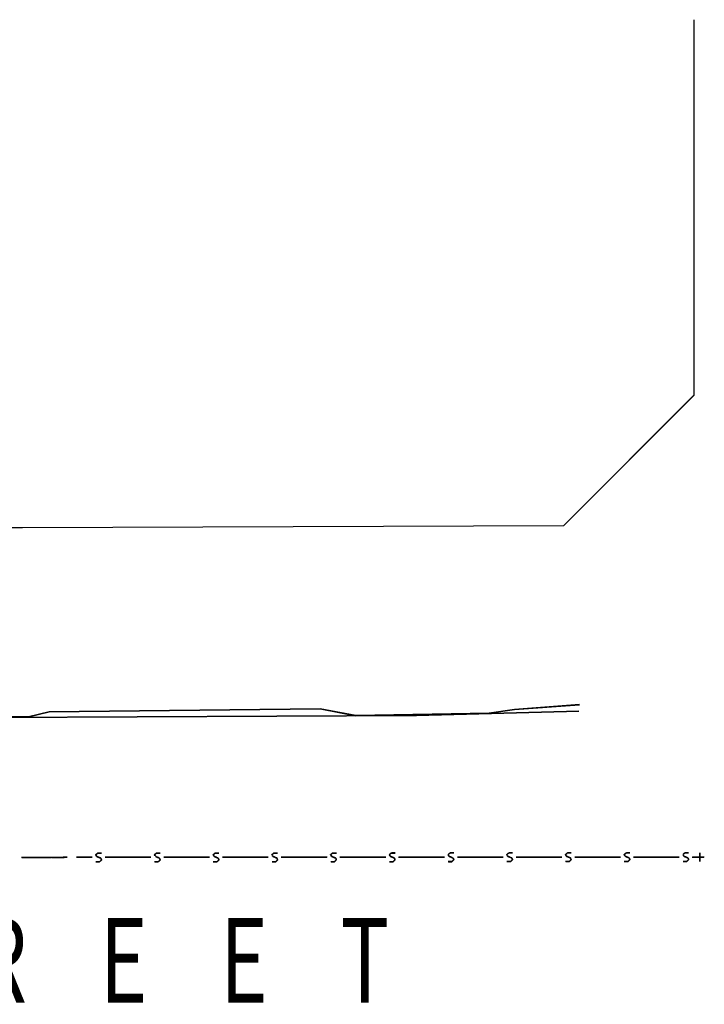
# Model space of a CAD drawing. Extents: x -186890 to 114097, y -209850 to 101709.
# Drawn here: x -70594 to -54736, y 9051 to 31852 of the extents above; entities that cross this region are included whole.
import ezdxf

# ---------------------------------------------------------------- set-up
doc = ezdxf.new("R2010")
doc.units = 0
doc.linetypes.add('X-3040-S$0$EDG-DASH-1', pattern=[2.25, 1.5, -0.75])
for name, color, linetype in [('X-3040-S$0$A-ANNO-TEXT', 31, 'CONTINUOUS'), ('X-3040-S$0$A-DETL-12', 11, 'CONTINUOUS'), ('X-3040-S$0$A-DETL-9', 11, 'CONTINUOUS'), ('X-3040-S$0$XKI', 11, 'CONTINUOUS'), ('X-3040-S$0$XKT', 11, 'CONTINUOUS'), ('X-3040-S$0$XSEWER', 31, 'X-3040-S$0$EDG-DASH-1'), ('X-XREF', 7, 'CONTINUOUS')]:
    doc.layers.add(name, color=color, linetype=linetype)
doc.styles.add('X-3040-S$0$EDG', font='edg.shx', dxfattribs={"width": 0.9})

# ---------------------------------------------------------------- blocks, each defined once
blk = doc.blocks.new('X-3040-S')
at = {"layer": 'X-3040-S$0$A-DETL-12'}
for p, q in [((-54973, 23160), (-54973, 31851)), ((-57990, 20141), (-54973, 23160)), ((-130932, 20093), (-70528, 20093)), ((-70528, 20093), (-57990, 20141))]:
    blk.add_line(p, q, dxfattribs=at)
at = {"layer": 'X-3040-S$0$A-DETL-9'}
for p, q in [((-54973, 23161), (-54973, 31852)), ((-57990, 20141), (-54973, 23161)), ((-130931, 20094), (-70528, 20094)), ((-70528, 20094), (-57990, 20141))]:
    blk.add_line(p, q, dxfattribs=at)
at = {"layer": 'X-3040-S$0$XKI'}
for p, q in [((-71628, 15694), (-61406, 15740)), ((-61406, 15740), (-71628, 15694)), ((-71628, 15694), (-61405, 15740)), ((-61405, 15740), (-71628, 15694)), ((-61406, 15740), (-57646, 15841)), ((-57646, 15841), (-61406, 15740)), ((-61405, 15740), (-57645, 15841)), ((-57645, 15841), (-61405, 15740))]:
    blk.add_line(p, q, dxfattribs=at)
at = {"layer": 'X-3040-S$0$XKT'}
for p, q in [((-59129, 15879), (-57628, 15990)), ((-57628, 15990), (-59129, 15879)), ((-59129, 15878), (-57629, 15989)), ((-57629, 15989), (-59129, 15878)), ((-70390, 15711), (-69913, 15827)), ((-69913, 15827), (-70390, 15711)), ((-70390, 15710), (-69913, 15826)), ((-69913, 15826), (-70390, 15710)), ((-69913, 15826), (-63635, 15895)), ((-63635, 15895), (-69913, 15826)), ((-69913, 15827), (-63635, 15895)), ((-63635, 15895), (-69913, 15827)), ((-63635, 15895), (-62806, 15735)), ((-62806, 15735), (-63635, 15895)), ((-63635, 15895), (-62806, 15736)), ((-62806, 15736), (-63635, 15895)), ((-62806, 15736), (-59718, 15795)), ((-59718, 15795), (-62806, 15736)), ((-62806, 15735), (-59718, 15794)), ((-59718, 15794), (-62806, 15735)), ((-59718, 15795), (-59129, 15879)), ((-59129, 15879), (-59718, 15795)), ((-59718, 15794), (-59129, 15878)), ((-59129, 15878), (-59718, 15794)), ((-73159, 15710), (-70390, 15710)), ((-70390, 15710), (-73159, 15710)), ((-73158, 15711), (-70390, 15711)), ((-70390, 15711), (-73158, 15711))]:
    blk.add_line(p, q, dxfattribs=at)
at = {"layer": 'X-3040-S$0$XSEWER'}
for p, q in [((-68832, 12514), (-68785, 12551)), ((-68785, 12551), (-68832, 12514)), ((-68832, 12514), (-68785, 12551)), ((-68785, 12551), (-68832, 12514)), ((-68831, 12515), (-68784, 12552)), ((-68784, 12552), (-68831, 12515)), ((-68831, 12515), (-68784, 12552)), ((-68784, 12552), (-68831, 12515)), ((-68785, 12551), (-68699, 12551)), ((-68699, 12551), (-68785, 12551)), ((-68785, 12551), (-68699, 12551)), ((-68699, 12551), (-68785, 12551)), ((-68784, 12552), (-68699, 12552)), ((-68699, 12552), (-68784, 12552)), ((-68784, 12552), (-68699, 12552)), ((-68699, 12552), (-68784, 12552)), ((-67472, 12515), (-67425, 12552)), ((-67425, 12552), (-67472, 12515)), ((-67472, 12515), (-67425, 12552)), ((-67425, 12552), (-67472, 12515)), ((-67471, 12515), (-67424, 12552)), ((-67424, 12552), (-67471, 12515)), ((-67471, 12515), (-67424, 12552)), ((-67424, 12552), (-67471, 12515)), ((-67425, 12552), (-67339, 12552)), ((-67339, 12552), (-67425, 12552)), ((-67425, 12552), (-67339, 12552)), ((-67339, 12552), (-67425, 12552)), ((-67424, 12552), (-67339, 12552)), ((-67339, 12552), (-67424, 12552)), ((-67424, 12552), (-67339, 12552)), ((-67339, 12552), (-67424, 12552)), ((-66112, 12515), (-66065, 12552)), ((-66065, 12552), (-66112, 12515)), ((-66112, 12515), (-66065, 12552)), ((-66065, 12552), (-66112, 12515)), ((-66111, 12516), (-66064, 12553)), ((-66064, 12553), (-66111, 12516)), ((-66111, 12516), (-66064, 12553)), ((-66064, 12553), (-66111, 12516)), ((-66065, 12552), (-65979, 12552)), ((-65979, 12552), (-66065, 12552)), ((-66065, 12552), (-65979, 12552)), ((-65979, 12552), (-66065, 12552)), ((-66064, 12553), (-65979, 12553)), ((-65979, 12553), (-66064, 12553)), ((-66064, 12553), (-65979, 12553)), ((-65979, 12553), (-66064, 12553)), ((-64752, 12516), (-64705, 12553)), ((-64705, 12553), (-64752, 12516)), ((-64752, 12516), (-64705, 12553)), ((-64705, 12553), (-64752, 12516)), ((-64751, 12516), (-64704, 12553)), ((-64704, 12553), (-64751, 12516)), ((-64751, 12516), (-64704, 12553)), ((-64704, 12553), (-64751, 12516)), ((-64705, 12553), (-64619, 12553)), ((-64619, 12553), (-64705, 12553)), ((-64705, 12553), (-64619, 12553)), ((-64619, 12553), (-64705, 12553)), ((-64704, 12553), (-64619, 12553)), ((-64619, 12553), (-64704, 12553)), ((-64704, 12553), (-64619, 12553)), ((-64619, 12553), (-64704, 12553)), ((-63392, 12516), (-63345, 12553)), ((-63345, 12553), (-63392, 12516)), ((-63392, 12516), (-63345, 12553)), ((-63345, 12553), (-63392, 12516)), ((-63391, 12517), (-63344, 12554)), ((-63344, 12554), (-63391, 12517)), ((-63391, 12517), (-63344, 12554)), ((-63344, 12554), (-63391, 12517)), ((-63345, 12553), (-63259, 12553)), ((-63259, 12553), (-63345, 12553)), ((-63345, 12553), (-63259, 12553)), ((-63259, 12553), (-63345, 12553)), ((-63344, 12554), (-63259, 12554)), ((-63259, 12554), (-63344, 12554)), ((-63344, 12554), (-63259, 12554)), ((-63259, 12554), (-63344, 12554)), ((-62032, 12517), (-61985, 12554)), ((-61985, 12554), (-62032, 12517)), ((-62032, 12517), (-61985, 12554)), ((-61985, 12554), (-62032, 12517)), ((-62031, 12517), (-61984, 12555)), ((-61984, 12555), (-62031, 12517)), ((-62031, 12517), (-61984, 12555)), ((-61984, 12555), (-62031, 12517)), ((-61985, 12554), (-61899, 12554)), ((-61899, 12554), (-61985, 12554)), ((-61985, 12554), (-61899, 12554)), ((-61899, 12554), (-61985, 12554)), ((-61984, 12555), (-61899, 12555)), ((-61899, 12555), (-61984, 12555)), ((-61984, 12555), (-61899, 12555)), ((-61899, 12555), (-61984, 12555)), ((-60672, 12517), (-60625, 12555)), ((-60625, 12555), (-60672, 12517)), ((-60672, 12517), (-60625, 12555)), ((-60625, 12555), (-60672, 12517)), ((-60671, 12518), (-60624, 12555)), ((-60624, 12555), (-60671, 12518)), ((-60671, 12518), (-60624, 12555)), ((-60624, 12555), (-60671, 12518)), ((-60625, 12555), (-60539, 12555)), ((-60539, 12555), (-60625, 12555)), ((-60625, 12555), (-60539, 12555)), ((-60539, 12555), (-60625, 12555)), ((-60624, 12555), (-60539, 12555)), ((-60539, 12555), (-60624, 12555)), ((-60624, 12555), (-60539, 12555)), ((-60539, 12555), (-60624, 12555)), ((-59312, 12518), (-59265, 12555)), ((-59265, 12555), (-59312, 12518)), ((-59312, 12518), (-59265, 12555)), ((-59265, 12555), (-59312, 12518)), ((-59311, 12518), (-59264, 12556)), ((-59264, 12556), (-59311, 12518)), ((-59311, 12518), (-59264, 12556)), ((-59264, 12556), (-59311, 12518)), ((-59265, 12555), (-59179, 12555)), ((-59179, 12555), (-59265, 12555)), ((-59265, 12555), (-59179, 12555)), ((-59179, 12555), (-59265, 12555)), ((-59264, 12556), (-59179, 12556)), ((-59179, 12556), (-59264, 12556)), ((-59264, 12556), (-59179, 12556)), ((-59179, 12556), (-59264, 12556)), ((-57952, 12518), (-57905, 12556)), ((-57905, 12556), (-57952, 12518)), ((-57952, 12518), (-57905, 12556)), ((-57905, 12556), (-57952, 12518)), ((-57951, 12519), (-57904, 12556)), ((-57904, 12556), (-57951, 12519)), ((-57951, 12519), (-57904, 12556)), ((-57904, 12556), (-57951, 12519)), ((-57905, 12556), (-57819, 12556)), ((-57819, 12556), (-57905, 12556)), ((-57905, 12556), (-57819, 12556)), ((-57819, 12556), (-57905, 12556)), ((-57904, 12556), (-57819, 12556)), ((-57819, 12556), (-57904, 12556)), ((-57904, 12556), (-57819, 12556)), ((-57819, 12556), (-57904, 12556)), ((-56592, 12519), (-56545, 12556)), ((-56545, 12556), (-56592, 12519)), ((-56592, 12519), (-56545, 12556)), ((-56545, 12556), (-56592, 12519)), ((-56591, 12520), (-56544, 12557)), ((-56544, 12557), (-56591, 12520)), ((-56591, 12520), (-56544, 12557)), ((-56544, 12557), (-56591, 12520)), ((-56545, 12556), (-56459, 12556)), ((-56459, 12556), (-56545, 12556)), ((-56545, 12556), (-56459, 12556)), ((-56459, 12556), (-56545, 12556)), ((-56544, 12557), (-56459, 12557)), ((-56459, 12557), (-56544, 12557)), ((-56544, 12557), (-56459, 12557)), ((-56459, 12557), (-56544, 12557)), ((-55232, 12520), (-55185, 12557)), ((-55185, 12557), (-55232, 12520)), ((-55232, 12520), (-55185, 12557)), ((-55185, 12557), (-55232, 12520)), ((-55231, 12520), (-55184, 12557)), ((-55184, 12557), (-55231, 12520)), ((-55231, 12520), (-55184, 12557)), ((-55184, 12557), (-55231, 12520)), ((-55185, 12557), (-55099, 12557)), ((-55099, 12557), (-55185, 12557)), ((-55185, 12557), (-55099, 12557)), ((-55099, 12557), (-55185, 12557)), ((-55184, 12557), (-55099, 12557)), ((-55099, 12557), (-55184, 12557)), ((-55184, 12557), (-55099, 12557)), ((-55099, 12557), (-55184, 12557)), ((-54836, 12362), (-54836, 12562)), ((-54836, 12562), (-54836, 12362)), ((-54836, 12362), (-54836, 12562)), ((-54836, 12562), (-54836, 12362)), ((-54836, 12361), (-54836, 12561)), ((-54836, 12561), (-54836, 12361)), ((-54836, 12361), (-54836, 12561)), ((-54836, 12561), (-54836, 12361)), ((-69852, 12453), (-70552, 12448)), ((-70552, 12448), (-69852, 12453)), ((-69852, 12453), (-70552, 12448)), ((-70552, 12448), (-69852, 12453)), ((-69852, 12452), (-70552, 12448)), ((-70552, 12448), (-69852, 12452)), ((-69852, 12452), (-70552, 12448)), ((-70552, 12448), (-69852, 12452)), ((-69492, 12455), (-69852, 12452)), ((-69852, 12452), (-69492, 12455)), ((-69492, 12455), (-69852, 12452)), ((-69852, 12452), (-69492, 12455)), ((-69492, 12455), (-69852, 12453)), ((-69852, 12453), (-69492, 12455)), ((-69492, 12455), (-69852, 12453)), ((-69852, 12453), (-69492, 12455)), ((-68916, 12456), (-69276, 12456)), ((-69276, 12456), (-68916, 12456)), ((-68916, 12456), (-69276, 12456)), ((-69276, 12456), (-68916, 12456)), ((-68915, 12456), (-69275, 12456)), ((-69275, 12456), (-68915, 12456)), ((-68915, 12456), (-69275, 12456)), ((-69275, 12456), (-68915, 12456)), ((-68811, 12475), (-68832, 12514)), ((-68832, 12514), (-68811, 12475)), ((-68811, 12475), (-68832, 12514)), ((-68832, 12514), (-68811, 12475)), ((-68810, 12476), (-68831, 12515)), ((-68831, 12515), (-68810, 12476)), ((-68810, 12476), (-68831, 12515)), ((-68831, 12515), (-68810, 12476)), ((-68746, 12351), (-68829, 12351)), ((-68829, 12351), (-68746, 12351)), ((-68746, 12351), (-68829, 12351)), ((-68829, 12351), (-68746, 12351)), ((-68745, 12351), (-68829, 12351)), ((-68829, 12351), (-68745, 12351)), ((-68745, 12351), (-68829, 12351)), ((-68829, 12351), (-68745, 12351)), ((-68715, 12435), (-68811, 12475)), ((-68811, 12475), (-68715, 12435)), ((-68715, 12435), (-68811, 12475)), ((-68811, 12475), (-68715, 12435)), ((-68715, 12436), (-68810, 12476)), ((-68810, 12476), (-68715, 12436)), ((-68715, 12436), (-68810, 12476)), ((-68810, 12476), (-68715, 12436)), ((-68699, 12395), (-68746, 12351)), ((-68746, 12351), (-68699, 12395)), ((-68699, 12395), (-68746, 12351)), ((-68746, 12351), (-68699, 12395)), ((-68699, 12395), (-68745, 12351)), ((-68745, 12351), (-68699, 12395)), ((-68699, 12395), (-68745, 12351)), ((-68745, 12351), (-68699, 12395)), ((-68699, 12395), (-68715, 12436)), ((-68715, 12436), (-68699, 12395)), ((-68699, 12395), (-68715, 12436)), ((-68715, 12436), (-68699, 12395)), ((-68699, 12395), (-68715, 12435)), ((-68715, 12435), (-68699, 12395)), ((-68699, 12395), (-68715, 12435)), ((-68715, 12435), (-68699, 12395)), ((-67916, 12456), (-68616, 12456)), ((-68616, 12456), (-67916, 12456)), ((-67916, 12456), (-68616, 12456)), ((-68616, 12456), (-67916, 12456)), ((-67915, 12457), (-68615, 12457)), ((-68615, 12457), (-67915, 12457)), ((-67915, 12457), (-68615, 12457)), ((-68615, 12457), (-67915, 12457)), ((-67556, 12456), (-67916, 12456)), ((-67916, 12456), (-67556, 12456)), ((-67556, 12456), (-67916, 12456)), ((-67916, 12456), (-67556, 12456)), ((-67555, 12457), (-67915, 12457)), ((-67915, 12457), (-67555, 12457)), ((-67555, 12457), (-67915, 12457)), ((-67915, 12457), (-67555, 12457)), ((-67451, 12476), (-67472, 12515)), ((-67472, 12515), (-67451, 12476)), ((-67451, 12476), (-67472, 12515)), ((-67472, 12515), (-67451, 12476)), ((-67450, 12476), (-67471, 12515)), ((-67471, 12515), (-67450, 12476)), ((-67450, 12476), (-67471, 12515)), ((-67471, 12515), (-67450, 12476)), ((-67385, 12352), (-67469, 12352)), ((-67469, 12352), (-67385, 12352)), ((-67385, 12352), (-67469, 12352)), ((-67469, 12352), (-67385, 12352)), ((-67386, 12351), (-67469, 12351)), ((-67469, 12351), (-67386, 12351)), ((-67386, 12351), (-67469, 12351)), ((-67469, 12351), (-67386, 12351)), ((-67451, 12476), (-67355, 12436)), ((-67355, 12436), (-67451, 12476)), ((-67451, 12476), (-67355, 12436)), ((-67355, 12436), (-67451, 12476)), ((-67450, 12476), (-67355, 12436)), ((-67355, 12436), (-67450, 12476)), ((-67450, 12476), (-67355, 12436)), ((-67355, 12436), (-67450, 12476)), ((-67339, 12395), (-67386, 12351)), ((-67386, 12351), (-67339, 12395)), ((-67339, 12395), (-67386, 12351)), ((-67386, 12351), (-67339, 12395)), ((-67339, 12396), (-67385, 12352)), ((-67385, 12352), (-67339, 12396)), ((-67339, 12396), (-67385, 12352)), ((-67385, 12352), (-67339, 12396)), ((-67355, 12436), (-67339, 12395)), ((-67339, 12395), (-67355, 12436)), ((-67355, 12436), (-67339, 12395)), ((-67339, 12395), (-67355, 12436)), ((-67355, 12436), (-67339, 12396)), ((-67339, 12396), (-67355, 12436)), ((-67355, 12436), (-67339, 12396)), ((-67339, 12396), (-67355, 12436)), ((-66556, 12457), (-67256, 12457)), ((-67256, 12457), (-66556, 12457)), ((-66556, 12457), (-67256, 12457)), ((-67256, 12457), (-66556, 12457)), ((-66555, 12457), (-67255, 12457)), ((-67255, 12457), (-66555, 12457)), ((-66555, 12457), (-67255, 12457)), ((-67255, 12457), (-66555, 12457)), ((-66196, 12457), (-66556, 12457)), ((-66556, 12457), (-66196, 12457)), ((-66196, 12457), (-66556, 12457)), ((-66556, 12457), (-66196, 12457)), ((-66195, 12457), (-66555, 12457)), ((-66555, 12457), (-66195, 12457)), ((-66195, 12457), (-66555, 12457)), ((-66555, 12457), (-66195, 12457)), ((-66091, 12476), (-66112, 12515)), ((-66112, 12515), (-66091, 12476)), ((-66091, 12476), (-66112, 12515)), ((-66112, 12515), (-66091, 12476)), ((-66090, 12477), (-66111, 12516)), ((-66111, 12516), (-66090, 12477)), ((-66090, 12477), (-66111, 12516)), ((-66111, 12516), (-66090, 12477)), ((-66025, 12353), (-66109, 12353)), ((-66109, 12353), (-66025, 12353)), ((-66025, 12353), (-66109, 12353)), ((-66109, 12353), (-66025, 12353)), ((-66026, 12352), (-66109, 12352)), ((-66109, 12352), (-66026, 12352)), ((-66026, 12352), (-66109, 12352)), ((-66109, 12352), (-66026, 12352)), ((-66091, 12476), (-65995, 12436)), ((-65995, 12436), (-66091, 12476)), ((-66091, 12476), (-65995, 12436)), ((-65995, 12436), (-66091, 12476)), ((-66090, 12477), (-65995, 12437)), ((-65995, 12437), (-66090, 12477)), ((-66090, 12477), (-65995, 12437)), ((-65995, 12437), (-66090, 12477)), ((-65979, 12396), (-66026, 12352)), ((-66026, 12352), (-65979, 12396)), ((-65979, 12396), (-66026, 12352)), ((-66026, 12352), (-65979, 12396)), ((-65979, 12396), (-66025, 12353)), ((-66025, 12353), (-65979, 12396)), ((-65979, 12396), (-66025, 12353)), ((-66025, 12353), (-65979, 12396)), ((-65995, 12437), (-65979, 12396)), ((-65979, 12396), (-65995, 12437)), ((-65995, 12437), (-65979, 12396)), ((-65979, 12396), (-65995, 12437)), ((-65995, 12436), (-65979, 12396)), ((-65979, 12396), (-65995, 12436)), ((-65995, 12436), (-65979, 12396)), ((-65979, 12396), (-65995, 12436)), ((-65196, 12457), (-65896, 12457)), ((-65896, 12457), (-65196, 12457)), ((-65196, 12457), (-65896, 12457)), ((-65896, 12457), (-65196, 12457)), ((-65195, 12458), (-65895, 12458)), ((-65895, 12458), (-65195, 12458)), ((-65195, 12458), (-65895, 12458)), ((-65895, 12458), (-65195, 12458)), ((-64836, 12457), (-65196, 12457)), ((-65196, 12457), (-64836, 12457)), ((-64836, 12457), (-65196, 12457)), ((-65196, 12457), (-64836, 12457)), ((-64835, 12458), (-65195, 12458)), ((-65195, 12458), (-64835, 12458)), ((-64835, 12458), (-65195, 12458)), ((-65195, 12458), (-64835, 12458)), ((-64731, 12477), (-64752, 12516)), ((-64752, 12516), (-64731, 12477)), ((-64731, 12477), (-64752, 12516)), ((-64752, 12516), (-64731, 12477)), ((-64730, 12477), (-64751, 12516)), ((-64751, 12516), (-64730, 12477)), ((-64730, 12477), (-64751, 12516)), ((-64751, 12516), (-64730, 12477)), ((-64666, 12353), (-64749, 12353)), ((-64749, 12353), (-64666, 12353)), ((-64666, 12353), (-64749, 12353)), ((-64749, 12353), (-64666, 12353)), ((-64665, 12353), (-64749, 12353)), ((-64749, 12353), (-64665, 12353)), ((-64665, 12353), (-64749, 12353)), ((-64749, 12353), (-64665, 12353)), ((-64731, 12477), (-64635, 12437)), ((-64635, 12437), (-64731, 12477)), ((-64731, 12477), (-64635, 12437)), ((-64635, 12437), (-64731, 12477)), ((-64730, 12477), (-64635, 12437)), ((-64635, 12437), (-64730, 12477)), ((-64730, 12477), (-64635, 12437)), ((-64635, 12437), (-64730, 12477)), ((-64619, 12396), (-64666, 12353)), ((-64666, 12353), (-64619, 12396)), ((-64619, 12396), (-64666, 12353)), ((-64666, 12353), (-64619, 12396)), ((-64619, 12397), (-64665, 12353)), ((-64665, 12353), (-64619, 12397)), ((-64619, 12397), (-64665, 12353)), ((-64665, 12353), (-64619, 12397)), ((-64635, 12437), (-64619, 12396)), ((-64619, 12396), (-64635, 12437)), ((-64635, 12437), (-64619, 12396)), ((-64619, 12396), (-64635, 12437)), ((-64635, 12437), (-64619, 12397)), ((-64619, 12397), (-64635, 12437)), ((-64635, 12437), (-64619, 12397)), ((-64619, 12397), (-64635, 12437)), ((-63836, 12458), (-64536, 12458)), ((-64536, 12458), (-63836, 12458)), ((-63836, 12458), (-64536, 12458)), ((-64536, 12458), (-63836, 12458)), ((-63835, 12459), (-64535, 12459)), ((-64535, 12459), (-63835, 12459)), ((-63835, 12459), (-64535, 12459)), ((-64535, 12459), (-63835, 12459)), ((-63476, 12458), (-63836, 12458)), ((-63836, 12458), (-63476, 12458)), ((-63476, 12458), (-63836, 12458)), ((-63836, 12458), (-63476, 12458)), ((-63475, 12459), (-63835, 12459)), ((-63835, 12459), (-63475, 12459)), ((-63475, 12459), (-63835, 12459)), ((-63835, 12459), (-63475, 12459)), ((-63371, 12477), (-63392, 12516)), ((-63392, 12516), (-63371, 12477)), ((-63371, 12477), (-63392, 12516)), ((-63392, 12516), (-63371, 12477)), ((-63370, 12478), (-63391, 12517)), ((-63391, 12517), (-63370, 12478)), ((-63370, 12478), (-63391, 12517)), ((-63391, 12517), (-63370, 12478)), ((-63305, 12354), (-63389, 12354)), ((-63389, 12354), (-63305, 12354)), ((-63305, 12354), (-63389, 12354)), ((-63389, 12354), (-63305, 12354)), ((-63306, 12353), (-63389, 12353)), ((-63389, 12353), (-63306, 12353)), ((-63306, 12353), (-63389, 12353)), ((-63389, 12353), (-63306, 12353)), ((-63371, 12477), (-63275, 12437)), ((-63275, 12437), (-63371, 12477)), ((-63371, 12477), (-63275, 12437)), ((-63275, 12437), (-63371, 12477)), ((-63370, 12478), (-63275, 12438)), ((-63275, 12438), (-63370, 12478)), ((-63370, 12478), (-63275, 12438)), ((-63275, 12438), (-63370, 12478)), ((-63259, 12397), (-63306, 12353)), ((-63306, 12353), (-63259, 12397)), ((-63259, 12397), (-63306, 12353)), ((-63306, 12353), (-63259, 12397)), ((-63259, 12397), (-63305, 12354)), ((-63305, 12354), (-63259, 12397)), ((-63259, 12397), (-63305, 12354)), ((-63305, 12354), (-63259, 12397)), ((-63275, 12438), (-63259, 12397)), ((-63259, 12397), (-63275, 12438)), ((-63275, 12438), (-63259, 12397)), ((-63259, 12397), (-63275, 12438)), ((-63275, 12437), (-63259, 12397)), ((-63259, 12397), (-63275, 12437)), ((-63275, 12437), (-63259, 12397)), ((-63259, 12397), (-63275, 12437)), ((-62476, 12459), (-63176, 12459)), ((-63176, 12459), (-62476, 12459)), ((-62476, 12459), (-63176, 12459)), ((-63176, 12459), (-62476, 12459)), ((-62475, 12459), (-63175, 12459)), ((-63175, 12459), (-62475, 12459)), ((-62475, 12459), (-63175, 12459)), ((-63175, 12459), (-62475, 12459)), ((-62116, 12459), (-62476, 12459)), ((-62476, 12459), (-62116, 12459)), ((-62116, 12459), (-62476, 12459)), ((-62476, 12459), (-62116, 12459)), ((-62115, 12459), (-62475, 12459)), ((-62475, 12459), (-62115, 12459)), ((-62115, 12459), (-62475, 12459)), ((-62475, 12459), (-62115, 12459)), ((-62011, 12478), (-62032, 12517)), ((-62032, 12517), (-62011, 12478)), ((-62011, 12478), (-62032, 12517)), ((-62032, 12517), (-62011, 12478)), ((-62010, 12479), (-62031, 12517)), ((-62031, 12517), (-62010, 12479)), ((-62010, 12479), (-62031, 12517)), ((-62031, 12517), (-62010, 12479)), ((-61946, 12354), (-62029, 12354)), ((-62029, 12354), (-61946, 12354)), ((-61946, 12354), (-62029, 12354)), ((-62029, 12354), (-61946, 12354)), ((-61945, 12354), (-62029, 12354)), ((-62029, 12354), (-61945, 12354)), ((-61945, 12354), (-62029, 12354)), ((-62029, 12354), (-61945, 12354)), ((-61915, 12438), (-62011, 12478)), ((-62011, 12478), (-61915, 12438)), ((-61915, 12438), (-62011, 12478)), ((-62011, 12478), (-61915, 12438)), ((-61915, 12438), (-62010, 12479)), ((-62010, 12479), (-61915, 12438)), ((-61915, 12438), (-62010, 12479)), ((-62010, 12479), (-61915, 12438)), ((-61899, 12397), (-61946, 12354)), ((-61946, 12354), (-61899, 12397)), ((-61899, 12397), (-61946, 12354)), ((-61946, 12354), (-61899, 12397)), ((-61899, 12398), (-61945, 12354)), ((-61945, 12354), (-61899, 12398)), ((-61899, 12398), (-61945, 12354)), ((-61945, 12354), (-61899, 12398)), ((-61899, 12397), (-61915, 12438)), ((-61915, 12438), (-61899, 12397)), ((-61899, 12397), (-61915, 12438)), ((-61915, 12438), (-61899, 12397)), ((-61899, 12398), (-61915, 12438)), ((-61915, 12438), (-61899, 12398)), ((-61899, 12398), (-61915, 12438)), ((-61915, 12438), (-61899, 12398)), ((-61116, 12459), (-61816, 12459)), ((-61816, 12459), (-61116, 12459)), ((-61116, 12459), (-61816, 12459)), ((-61816, 12459), (-61116, 12459)), ((-61115, 12460), (-61815, 12460)), ((-61815, 12460), (-61115, 12460)), ((-61115, 12460), (-61815, 12460)), ((-61815, 12460), (-61115, 12460)), ((-60756, 12459), (-61116, 12459)), ((-61116, 12459), (-60756, 12459)), ((-60756, 12459), (-61116, 12459)), ((-61116, 12459), (-60756, 12459)), ((-60755, 12460), (-61115, 12460)), ((-61115, 12460), (-60755, 12460)), ((-60755, 12460), (-61115, 12460)), ((-61115, 12460), (-60755, 12460)), ((-60651, 12479), (-60672, 12517)), ((-60672, 12517), (-60651, 12479)), ((-60651, 12479), (-60672, 12517)), ((-60672, 12517), (-60651, 12479)), ((-60650, 12479), (-60671, 12518)), ((-60671, 12518), (-60650, 12479)), ((-60650, 12479), (-60671, 12518)), ((-60671, 12518), (-60650, 12479)), ((-60585, 12355), (-60669, 12355)), ((-60669, 12355), (-60585, 12355)), ((-60585, 12355), (-60669, 12355)), ((-60669, 12355), (-60585, 12355)), ((-60586, 12354), (-60669, 12354)), ((-60669, 12354), (-60586, 12354)), ((-60586, 12354), (-60669, 12354)), ((-60669, 12354), (-60586, 12354)), ((-60555, 12438), (-60651, 12479)), ((-60651, 12479), (-60555, 12438)), ((-60555, 12438), (-60651, 12479)), ((-60651, 12479), (-60555, 12438)), ((-60555, 12439), (-60650, 12479)), ((-60650, 12479), (-60555, 12439)), ((-60555, 12439), (-60650, 12479)), ((-60650, 12479), (-60555, 12439)), ((-60539, 12398), (-60586, 12354)), ((-60586, 12354), (-60539, 12398)), ((-60539, 12398), (-60586, 12354)), ((-60586, 12354), (-60539, 12398)), ((-60539, 12398), (-60585, 12355)), ((-60585, 12355), (-60539, 12398)), ((-60539, 12398), (-60585, 12355)), ((-60585, 12355), (-60539, 12398)), ((-60539, 12398), (-60555, 12439)), ((-60555, 12439), (-60539, 12398)), ((-60539, 12398), (-60555, 12439)), ((-60555, 12439), (-60539, 12398)), ((-60539, 12398), (-60555, 12438)), ((-60555, 12438), (-60539, 12398)), ((-60539, 12398), (-60555, 12438)), ((-60555, 12438), (-60539, 12398)), ((-59756, 12460), (-60456, 12460)), ((-60456, 12460), (-59756, 12460)), ((-59756, 12460), (-60456, 12460)), ((-60456, 12460), (-59756, 12460)), ((-59755, 12460), (-60455, 12460)), ((-60455, 12460), (-59755, 12460)), ((-59755, 12460), (-60455, 12460)), ((-60455, 12460), (-59755, 12460)), ((-59396, 12460), (-59756, 12460)), ((-59756, 12460), (-59396, 12460)), ((-59396, 12460), (-59756, 12460)), ((-59756, 12460), (-59396, 12460)), ((-59395, 12460), (-59755, 12460)), ((-59755, 12460), (-59395, 12460)), ((-59395, 12460), (-59755, 12460)), ((-59755, 12460), (-59395, 12460)), ((-59291, 12479), (-59312, 12518)), ((-59312, 12518), (-59291, 12479)), ((-59291, 12479), (-59312, 12518)), ((-59312, 12518), (-59291, 12479)), ((-59290, 12480), (-59311, 12518)), ((-59311, 12518), (-59290, 12480)), ((-59290, 12480), (-59311, 12518)), ((-59311, 12518), (-59290, 12480)), ((-59226, 12355), (-59309, 12355)), ((-59309, 12355), (-59226, 12355)), ((-59226, 12355), (-59309, 12355)), ((-59309, 12355), (-59226, 12355)), ((-59225, 12355), (-59309, 12355)), ((-59309, 12355), (-59225, 12355)), ((-59225, 12355), (-59309, 12355)), ((-59309, 12355), (-59225, 12355)), ((-59291, 12479), (-59195, 12439)), ((-59195, 12439), (-59291, 12479)), ((-59291, 12479), (-59195, 12439)), ((-59195, 12439), (-59291, 12479)), ((-59290, 12480), (-59195, 12440)), ((-59195, 12440), (-59290, 12480)), ((-59290, 12480), (-59195, 12440)), ((-59195, 12440), (-59290, 12480)), ((-59179, 12398), (-59226, 12355)), ((-59226, 12355), (-59179, 12398)), ((-59179, 12398), (-59226, 12355)), ((-59226, 12355), (-59179, 12398)), ((-59179, 12399), (-59225, 12355)), ((-59225, 12355), (-59179, 12399)), ((-59179, 12399), (-59225, 12355)), ((-59225, 12355), (-59179, 12399)), ((-59195, 12440), (-59179, 12399)), ((-59179, 12399), (-59195, 12440)), ((-59195, 12440), (-59179, 12399)), ((-59179, 12399), (-59195, 12440)), ((-59195, 12439), (-59179, 12398)), ((-59179, 12398), (-59195, 12439)), ((-59195, 12439), (-59179, 12398)), ((-59179, 12398), (-59195, 12439)), ((-58396, 12460), (-59096, 12460)), ((-59096, 12460), (-58396, 12460)), ((-58396, 12460), (-59096, 12460)), ((-59096, 12460), (-58396, 12460)), ((-58395, 12461), (-59095, 12461)), ((-59095, 12461), (-58395, 12461)), ((-58395, 12461), (-59095, 12461)), ((-59095, 12461), (-58395, 12461)), ((-58036, 12460), (-58396, 12460)), ((-58396, 12460), (-58036, 12460)), ((-58036, 12460), (-58396, 12460)), ((-58396, 12460), (-58036, 12460)), ((-58035, 12461), (-58395, 12461)), ((-58395, 12461), (-58035, 12461)), ((-58035, 12461), (-58395, 12461)), ((-58395, 12461), (-58035, 12461)), ((-57931, 12480), (-57952, 12518)), ((-57952, 12518), (-57931, 12480)), ((-57931, 12480), (-57952, 12518)), ((-57952, 12518), (-57931, 12480)), ((-57930, 12480), (-57951, 12519)), ((-57951, 12519), (-57930, 12480)), ((-57930, 12480), (-57951, 12519)), ((-57951, 12519), (-57930, 12480)), ((-57865, 12356), (-57949, 12356)), ((-57949, 12356), (-57865, 12356)), ((-57865, 12356), (-57949, 12356)), ((-57949, 12356), (-57865, 12356)), ((-57866, 12355), (-57949, 12355)), ((-57949, 12355), (-57866, 12355)), ((-57866, 12355), (-57949, 12355)), ((-57949, 12355), (-57866, 12355)), ((-57931, 12480), (-57835, 12440)), ((-57835, 12440), (-57931, 12480)), ((-57931, 12480), (-57835, 12440)), ((-57835, 12440), (-57931, 12480)), ((-57930, 12480), (-57835, 12440)), ((-57835, 12440), (-57930, 12480)), ((-57930, 12480), (-57835, 12440)), ((-57835, 12440), (-57930, 12480)), ((-57819, 12399), (-57866, 12355)), ((-57866, 12355), (-57819, 12399)), ((-57819, 12399), (-57866, 12355)), ((-57866, 12355), (-57819, 12399)), ((-57819, 12400), (-57865, 12356)), ((-57865, 12356), (-57819, 12400)), ((-57819, 12400), (-57865, 12356)), ((-57865, 12356), (-57819, 12400)), ((-57835, 12440), (-57819, 12399)), ((-57819, 12399), (-57835, 12440)), ((-57835, 12440), (-57819, 12399)), ((-57819, 12399), (-57835, 12440)), ((-57835, 12440), (-57819, 12400)), ((-57819, 12400), (-57835, 12440)), ((-57835, 12440), (-57819, 12400)), ((-57819, 12400), (-57835, 12440)), ((-57036, 12461), (-57736, 12461)), ((-57736, 12461), (-57036, 12461)), ((-57036, 12461), (-57736, 12461)), ((-57736, 12461), (-57036, 12461)), ((-57035, 12461), (-57735, 12461)), ((-57735, 12461), (-57035, 12461)), ((-57035, 12461), (-57735, 12461)), ((-57735, 12461), (-57035, 12461)), ((-56676, 12461), (-57036, 12461)), ((-57036, 12461), (-56676, 12461)), ((-56676, 12461), (-57036, 12461)), ((-57036, 12461), (-56676, 12461)), ((-56675, 12461), (-57035, 12461)), ((-57035, 12461), (-56675, 12461)), ((-56675, 12461), (-57035, 12461)), ((-57035, 12461), (-56675, 12461)), ((-56571, 12480), (-56592, 12519)), ((-56592, 12519), (-56571, 12480)), ((-56571, 12480), (-56592, 12519)), ((-56592, 12519), (-56571, 12480)), ((-56570, 12481), (-56591, 12520)), ((-56591, 12520), (-56570, 12481)), ((-56570, 12481), (-56591, 12520)), ((-56591, 12520), (-56570, 12481)), ((-56506, 12356), (-56589, 12356)), ((-56589, 12356), (-56506, 12356)), ((-56506, 12356), (-56589, 12356)), ((-56589, 12356), (-56506, 12356)), ((-56505, 12356), (-56589, 12356)), ((-56589, 12356), (-56505, 12356)), ((-56505, 12356), (-56589, 12356)), ((-56589, 12356), (-56505, 12356)), ((-56475, 12440), (-56571, 12480)), ((-56571, 12480), (-56475, 12440)), ((-56475, 12440), (-56571, 12480)), ((-56571, 12480), (-56475, 12440)), ((-56475, 12441), (-56570, 12481)), ((-56570, 12481), (-56475, 12441)), ((-56475, 12441), (-56570, 12481)), ((-56570, 12481), (-56475, 12441)), ((-56459, 12399), (-56506, 12356)), ((-56506, 12356), (-56459, 12399)), ((-56459, 12399), (-56506, 12356)), ((-56506, 12356), (-56459, 12399)), ((-56459, 12400), (-56505, 12356)), ((-56505, 12356), (-56459, 12400)), ((-56459, 12400), (-56505, 12356)), ((-56505, 12356), (-56459, 12400)), ((-56459, 12400), (-56475, 12441)), ((-56475, 12441), (-56459, 12400)), ((-56459, 12400), (-56475, 12441)), ((-56475, 12441), (-56459, 12400)), ((-56459, 12399), (-56475, 12440)), ((-56475, 12440), (-56459, 12399)), ((-56459, 12399), (-56475, 12440)), ((-56475, 12440), (-56459, 12399)), ((-55676, 12461), (-56376, 12461)), ((-56376, 12461), (-55676, 12461)), ((-55676, 12461), (-56376, 12461)), ((-56376, 12461), (-55676, 12461)), ((-55675, 12462), (-56375, 12462)), ((-56375, 12462), (-55675, 12462)), ((-55675, 12462), (-56375, 12462)), ((-56375, 12462), (-55675, 12462)), ((-55316, 12461), (-55676, 12461)), ((-55676, 12461), (-55316, 12461)), ((-55316, 12461), (-55676, 12461)), ((-55676, 12461), (-55316, 12461)), ((-55315, 12462), (-55675, 12462)), ((-55675, 12462), (-55315, 12462)), ((-55315, 12462), (-55675, 12462)), ((-55675, 12462), (-55315, 12462)), ((-55211, 12481), (-55232, 12520)), ((-55232, 12520), (-55211, 12481)), ((-55211, 12481), (-55232, 12520)), ((-55232, 12520), (-55211, 12481)), ((-55210, 12481), (-55231, 12520)), ((-55231, 12520), (-55210, 12481)), ((-55210, 12481), (-55231, 12520)), ((-55231, 12520), (-55210, 12481)), ((-55145, 12357), (-55229, 12357)), ((-55229, 12357), (-55145, 12357)), ((-55145, 12357), (-55229, 12357)), ((-55229, 12357), (-55145, 12357)), ((-55146, 12356), (-55229, 12356)), ((-55229, 12356), (-55146, 12356)), ((-55146, 12356), (-55229, 12356)), ((-55229, 12356), (-55146, 12356)), ((-55115, 12441), (-55211, 12481)), ((-55211, 12481), (-55115, 12441)), ((-55115, 12441), (-55211, 12481)), ((-55211, 12481), (-55115, 12441)), ((-55115, 12441), (-55210, 12481)), ((-55210, 12481), (-55115, 12441)), ((-55115, 12441), (-55210, 12481)), ((-55210, 12481), (-55115, 12441)), ((-55099, 12400), (-55146, 12356)), ((-55146, 12356), (-55099, 12400)), ((-55099, 12400), (-55146, 12356)), ((-55146, 12356), (-55099, 12400)), ((-55099, 12401), (-55145, 12357)), ((-55145, 12357), (-55099, 12401)), ((-55099, 12401), (-55145, 12357)), ((-55145, 12357), (-55099, 12401)), ((-55099, 12400), (-55115, 12441)), ((-55115, 12441), (-55099, 12400)), ((-55099, 12400), (-55115, 12441)), ((-55115, 12441), (-55099, 12400)), ((-55099, 12401), (-55115, 12441)), ((-55115, 12441), (-55099, 12401)), ((-55099, 12401), (-55115, 12441)), ((-55115, 12441), (-55099, 12401)), ((-54836, 12461), (-55016, 12461)), ((-55016, 12461), (-54836, 12461)), ((-54836, 12461), (-55016, 12461)), ((-55016, 12461), (-54836, 12461)), ((-54836, 12462), (-55015, 12462)), ((-55015, 12462), (-54836, 12462)), ((-54836, 12462), (-55015, 12462)), ((-55015, 12462), (-54836, 12462)), ((-54736, 12462), (-54936, 12462)), ((-54936, 12462), (-54736, 12462)), ((-54736, 12462), (-54936, 12462)), ((-54936, 12462), (-54736, 12462)), ((-54736, 12461), (-54936, 12461)), ((-54936, 12461), (-54736, 12461)), ((-54736, 12461), (-54936, 12461)), ((-54936, 12461), (-54736, 12461))]:
    blk.add_line(p, q, dxfattribs=at)
at = {"layer": 'X-3040-S$0$A-ANNO-TEXT', "style": 'X-3040-S$0$EDG', "width": 0.7}
blk.add_text('P    A    N    I    T    Y    A         S    T    R    E    E    T', height=1966.57, dxfattribs=at).set_placement((-98609, 9086))

msp = doc.modelspace()

# ---------------------------------------------------------------- block references
at = {"layer": 'X-XREF'}
msp.add_blockref('X-3040-S', (0, 0), dxfattribs=at)

doc.saveas('drawing.dxf')
